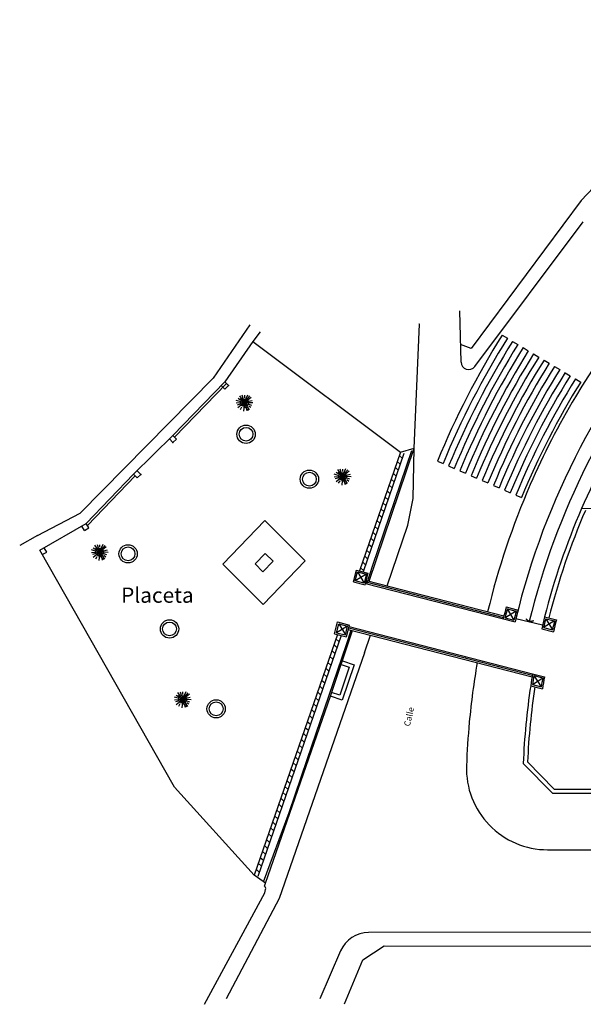
# Model space of a CAD drawing. Extents: x 912 to 1107, y 370 to 822.
# Drawn here: x 1009 to 1046, y 749 to 813 of the extents above; entities that cross this region are included whole.
import ezdxf

# ---------------------------------------------------------------- set-up
doc = ezdxf.new("R2010")
doc.units = 0
doc.header["$LTSCALE"] = 1.5
doc.header["$MEASUREMENT"] = 0
doc.layers.get('0').update_dxf_attribs({"linetype": 'CONTINUOUS'})
for name, color, linetype in [('TABIQUES', 7, 'CONTINUOUS'), ('TEXTOS', 7, 'CONTINUOUS'), ('URBA', 7, 'CONTINUOUS')]:
    doc.layers.add(name, color=color, linetype=linetype)
doc.styles.add('ROMANC8', font='romanc8', dxfattribs={"height": 2})
doc.styles.get("Standard").update_dxf_attribs({"font": 'GOTHIC.TTF', "height": 0.4})

# ---------------------------------------------------------------- blocks, each defined once
blk = doc.blocks.new('FAROLA2')
at = {"layer": 'URBA', "color": 1}
for points in [[(-0.495, 0.212), (-0.205, 0.068)], [(-0.49, 0.009), (-0.318, 0.003)], [(-0.003, 0.003), (-0.463, -0.301)], [(-0.43, 0.351), (-0.19, 0.132)], [(-0.328, 0.442), (-0.003, -0.002)], [(-0.109, 0.496), (-0.008, 0.003)], [(-0.003, 0.003), (0.33, -0.445)], [(0, 0), (0.476, 0.282)], [(0, 0), (0.335, 0.009)], [(0, 0), (0.554, -0.082)], [(0.041, 0.549), (0.003, 0.014)], [(0.201, 0.464), (0.099, 0.228)], [(0.335, 0.388), (0.233, 0.266)], [(0.27, 0.073), (0.522, 0.137)], [(0.394, 0.148), (0.517, 0.201)], [(-0.511, -0.152), (-0.227, -0.082)], [(-0.163, -0.162), (-0.28, -0.275)], [(-0.136, -0.205), (-0.28, -0.413)], [(-0.061, -0.215), (-0.168, -0.537)], [(0.003, -0.002), (0.019, -0.552)], [(0.072, -0.232), (0.142, -0.483)], [(0.431, -0.28), (0.27, -0.178)]]:
    blk.add_lwpolyline(points, dxfattribs=at)
at = {"layer": 'URBA', "color": 1, "const_width": 0.2}
blk.add_lwpolyline([(-0.1, 0, 1), (0.1, 0, 1)], format="xyb", close=True, dxfattribs=at)
at = {"layer": 'URBA', "color": 1}
blk.add_circle((0, 0), 0.25, dxfattribs=at)
blk.add_point((0, 0), dxfattribs=at)
blk = doc.blocks.new('O')
at = {"layer": 'URBA', "color": 1, "const_width": 0.0381}
blk.add_lwpolyline([(-0.019, 0, 1), (0.019, 0, 1)], format="xyb", close=True, dxfattribs=at)

msp = doc.modelspace()

# ---------------------------------------------------------------- linework, layer by layer
at = {"color": 0}
for p, q in [((1034.264, 784.47), (1034.464, 784.285)), ((1034.13, 784.083), (1034.33, 783.898)), ((1033.862, 783.309), (1034.063, 783.123)), ((1033.996, 783.696), (1034.196, 783.511)), ((1033.595, 782.535), (1033.795, 782.349)), ((1033.729, 782.922), (1033.929, 782.736)), ((1033.461, 782.147), (1033.661, 781.962)), ((1033.193, 781.373), (1033.394, 781.187)), ((1033.327, 781.76), (1033.528, 781.575)), ((1032.926, 780.599), (1033.126, 780.413)), ((1033.06, 780.986), (1033.26, 780.8)), ((1032.792, 780.211), (1032.992, 780.026)), ((1032.524, 779.437), (1032.725, 779.252)), ((1032.658, 779.824), (1032.859, 779.639)), ((1032.257, 778.663), (1032.457, 778.477)), ((1032.391, 779.05), (1032.591, 778.864)), ((1032.123, 778.276), (1032.324, 778.09))]:
    msp.add_line(p, q, dxfattribs=at)
at = {"color": 1}
for p, q in [((1043.648, 773.355), (1041.898, 773.777)), ((1042.577, 773.765), (1042.564, 773.75)), ((1042.773, 773.566), (1042.564, 773.75)), ((1042.778, 773.588), (1042.577, 773.765)), ((1042.773, 773.566), (1043.044, 773.635)), ((1042.778, 773.588), (1043.039, 773.654)), ((1043.039, 773.654), (1043.044, 773.635)), ((1043.973, 758.641), (1086.774, 758.638))]:
    msp.add_line(p, q, dxfattribs=at)
for points in [[(1032.131, 776.068), (1032.539, 777.285), (1035.092, 784.799)], [(1032.296, 776.232), (1035.236, 784.955)]]:
    msp.add_lwpolyline(points)
for centre, radius, start, end in [((1089.335, 762.338), 50.7, 91.53971, 149.17741), ((1089.338, 762.334), 48.8, 110.41163, 166.43848), ((1089.338, 762.334), 47.9, 140.02957, 166.41142), ((1089.335, 762.338), 50.7, 149.17741, 156.49194), ((1089.335, 762.338), 50.7, 156.49194, 166.42516), ((1089.335, 762.338), 50.7, 170.2727, 174.7352), ((1089.335, 762.338), 50.7, 174.73524, 177.96375), ((1043.973, 763.951), 5.31, 177.96375, 269.99644)]:
    msp.add_arc(centre, radius, start, end, dxfattribs=at)
at = {"layer": 'TABIQUES'}
for p, q in [((1054.399, 780.973), (1046.197, 780.987)), ((1042.663, 764.402), (1044.406, 762.621)), ((1042.378, 764.293), (1044.288, 762.341)), ((1044.406, 762.621), (1063.716, 762.622)), ((1044.288, 762.341), (1063.838, 762.342))]:
    msp.add_line(p, q, dxfattribs=at)
for points in [[(1046.197, 780.987, 0.039896), (1043.782, 773.898, 0.039896)], [(1046.454, 780.876, 0.039896), (1044.054, 773.829, 0.039896)], [(1042.869, 769.383, 0.027222), (1042.378, 764.293, 0.027222)], [(1043.139, 769.314, 0.025841), (1042.663, 764.402, 0.026574)]]:
    msp.add_lwpolyline(points, format="xyb", dxfattribs=at)
msp.add_arc((1089.338, 762.334), 47, 147.81239, 156.61777, dxfattribs=at)
at = {"layer": 'URBA'}
for p, q in [((1049.439, 804.636), (1046.17, 801.167)), ((1046.17, 801.167), (1038.967, 791.483)), ((1039.206, 790.293), (1046.313, 799.782)), ((1038.306, 790.58), (1038.222, 793.956)), ((1038.967, 791.483), (1038.277, 791.737)), ((1019.54, 762.734), (1010.725, 778.266)), ((1024.765, 756.981), (1019.54, 762.734)), ((1025.5, 756.45), (1024.765, 756.981)), ((1025.431, 756.253), (1025.5, 756.45)), ((1025.484, 756.212), (1025.431, 756.253)), ((1025.506, 756.163), (1025.484, 756.212)), ((1025.492, 755.922), (1025.513, 756.029)), ((1025.517, 756.105), (1025.506, 756.163)), ((1025.513, 756.029), (1025.517, 756.105)), ((1021.521, 748.517), (1025.464, 755.818)), ((1025.464, 755.818), (1025.492, 755.922))]:
    msp.add_line(p, q, dxfattribs=at)
at = {"layer": 'URBA', "color": 7}
for p, q in [((1040.997, 792.357), (1041.34, 792.152)), ((1041.684, 791.947), (1042.027, 791.742)), ((1042.371, 791.537), (1042.714, 791.332)), ((1043.058, 791.127), (1043.401, 790.922)), ((1043.745, 790.717), (1044.088, 790.512)), ((1044.432, 790.307), (1044.775, 790.102)), ((1045.119, 789.896), (1045.463, 789.691)), ((1045.806, 789.486), (1046.15, 789.281)), ((1036.761, 784.104), (1037.128, 783.944)), ((1037.495, 783.785), (1037.862, 783.625)), ((1038.229, 783.466), (1038.596, 783.306)), ((1038.963, 783.147), (1039.33, 782.987)), ((1039.696, 782.828), (1040.063, 782.668)), ((1040.43, 782.508), (1040.797, 782.349)), ((1041.164, 782.189), (1041.531, 782.03)), ((1041.898, 781.87), (1042.265, 781.711)), ((1031.259, 776.189), (1031.458, 776.964)), ((1031.381, 776.261), (1031.53, 776.842)), ((1032.111, 776.692), (1031.381, 776.261)), ((1031.458, 776.964), (1032.233, 776.764)), ((1031.53, 776.842), (1031.962, 776.111)), ((1031.53, 776.842), (1032.111, 776.692)), ((1032.111, 776.692), (1031.962, 776.111)), ((1032.034, 775.99), (1032.233, 776.764)), ((1031.259, 776.189), (1032.034, 775.99)), ((1031.962, 776.111), (1031.381, 776.261)), ((1032.059, 776.086), (1041.849, 773.569)), ((1032.084, 776.183), (1041.097, 773.866)), ((1032.109, 776.28), (1041.12, 773.963)), ((1041.917, 774.274), (1041.194, 773.841)), ((1041.264, 774.546), (1042.039, 774.346)), ((1041.336, 774.424), (1041.775, 773.692)), ((1041.336, 774.424), (1041.917, 774.274)), ((1030.029, 772.788), (1030.228, 773.563)), ((1030.151, 772.86), (1030.3, 773.441)), ((1030.228, 773.563), (1031.003, 773.364)), ((1030.3, 773.441), (1030.732, 772.711)), ((1030.3, 773.441), (1030.881, 773.292)), ((1041.194, 773.841), (1041.775, 773.692)), ((1044.432, 773.628), (1043.708, 773.195)), ((1043.778, 773.899), (1044.553, 773.7)), ((1043.85, 773.777), (1044.432, 773.628)), ((1043.85, 773.777), (1044.289, 773.045)), ((1030.029, 772.788), (1030.804, 772.589)), ((1030.881, 773.292), (1030.151, 772.86)), ((1030.151, 772.86), (1030.732, 772.711)), ((1030.732, 772.711), (1030.881, 773.292)), ((1030.804, 772.589), (1031.003, 773.364)), ((1030.923, 773.075), (1042.959, 769.98)), ((1030.953, 773.17), (1042.976, 770.079)), ((1030.978, 773.267), (1042.996, 770.177)), ((1043.592, 773.121), (1044.363, 772.923)), ((1043.592, 773.121), (1044.363, 772.923)), ((1043.708, 773.195), (1044.289, 773.045)), ((1042.996, 770.177), (1043.77, 769.978)), ((1042.978, 769.459), (1043.656, 769.904)), ((1043.073, 770.054), (1043.656, 769.904)), ((1043.073, 770.054), (1043.562, 769.308)), ((1042.869, 769.383), (1043.644, 769.184)), ((1042.978, 769.459), (1043.562, 769.308))]:
    msp.add_line(p, q, dxfattribs=at)
at = {"layer": 'URBA', "color": 0}
for p, q in [((1031.856, 777.501), (1032.056, 777.316)), ((1031.989, 777.888), (1032.19, 777.703)), ((1031.722, 777.114), (1031.922, 776.929)), ((1030.116, 772.468), (1030.317, 772.282)), ((1029.849, 771.694), (1030.049, 771.508)), ((1029.983, 772.081), (1030.183, 771.895)), ((1029.581, 770.919), (1029.782, 770.734)), ((1029.715, 771.306), (1029.915, 771.121)), ((1029.447, 770.532), (1029.648, 770.346)), ((1029.18, 769.758), (1029.38, 769.572)), ((1029.314, 770.145), (1029.514, 769.959)), ((1028.912, 768.983), (1029.113, 768.798)), ((1029.046, 769.37), (1029.247, 769.185)), ((1028.779, 768.596), (1028.979, 768.411)), ((1028.511, 767.822), (1028.711, 767.636)), ((1028.645, 768.209), (1028.845, 768.023)), ((1028.243, 767.047), (1028.444, 766.862)), ((1028.377, 767.435), (1028.578, 767.249)), ((1028.11, 766.66), (1028.31, 766.475)), ((1027.842, 765.886), (1028.042, 765.7)), ((1027.976, 766.273), (1028.176, 766.087)), ((1027.575, 765.111), (1027.775, 764.926)), ((1027.708, 765.499), (1027.909, 765.313)), ((1027.441, 764.724), (1027.641, 764.539)), ((1027.173, 763.95), (1027.374, 763.764)), ((1027.307, 764.337), (1027.507, 764.152)), ((1026.906, 763.176), (1027.106, 762.99)), ((1027.039, 763.563), (1027.24, 763.377)), ((1026.772, 762.788), (1026.972, 762.603)), ((1026.504, 762.014), (1026.705, 761.829)), ((1026.638, 762.401), (1026.838, 762.216)), ((1026.237, 761.24), (1026.437, 761.054)), ((1026.37, 761.627), (1026.571, 761.441)), ((1026.103, 760.853), (1026.303, 760.667)), ((1025.835, 760.078), (1026.036, 759.893)), ((1025.969, 760.465), (1026.17, 760.28)), ((1025.568, 759.304), (1025.768, 759.118)), ((1025.702, 759.691), (1025.902, 759.505)), ((1025.434, 758.917), (1025.634, 758.731)), ((1025.166, 758.142), (1025.367, 757.957)), ((1025.3, 758.529), (1025.501, 758.344)), ((1024.899, 757.368), (1025.099, 757.182)), ((1025.033, 757.755), (1025.233, 757.57))]:
    msp.add_line(p, q, dxfattribs=at)
at = {"layer": 'URBA'}
for points in [[(1024.483, 793.022), (1022.07, 789.541)], [(1025.149, 792.563), (1024.686, 791.947), (1034.336, 784.68), (1035.236, 784.955), (1035.584, 793.064), (1035.545, 793.066)], [(1024.678, 791.937), (1022.842, 789.289)], [(1010.568, 779.231), (1013.374, 780.7), (1022.07, 789.541)], [(1022.842, 789.289), (1019.438, 785.779)], [(1022.95, 789.185), (1019.546, 785.674)], [(1022.849, 788.823), (1022.612, 789.052)], [(1023.079, 789.06), (1022.842, 789.289)], [(1023.079, 789.06), (1022.849, 788.823)], [(1019.442, 785.783), (1016.872, 783.236)], [(1019.675, 785.549), (1019.442, 785.783)], [(1019.44, 785.317), (1019.208, 785.551)], [(1019.675, 785.549), (1019.44, 785.317)], [(1033.472, 775.93), (1034.82, 779.915), (1035.173, 781.65), (1035.236, 784.955)], [(1016.872, 783.236), (1013.77, 780.015)], [(1016.98, 783.132), (1013.848, 779.879)], [(1017.105, 783.002), (1016.872, 783.236)], [(1017.339, 783.234), (1017.105, 783.002)], [(1017.339, 783.234), (1017.107, 783.469)], [(1010.725, 778.266), (1013.77, 780.015)], [(1013.648, 779.564), (1013.484, 779.85)], [(1013.935, 779.728), (1013.77, 780.015)], [(1010.568, 779.231), (1009.41, 778.573)], [(1013.648, 779.564), (1013.935, 779.728)], [(1010.89, 777.98), (1011.176, 778.144)], [(1011.176, 778.144), (1011.011, 778.43)], [(1025.383, 756.534), (1027.049, 761.092), (1028.226, 764.56), (1030.798, 772.094), (1031.11, 773.026)], [(1025.5, 756.45), (1029.758, 768.702), (1031.207, 773.001)], [(1031.99, 771.55), (1032.379, 772.7)], [(1031.99, 771.55), (1026.398, 755.459)], [(1030.54, 771.022), (1031.309, 770.763), (1030.527, 768.442), (1029.758, 768.702)], [(1030.46, 770.785), (1030.993, 770.606), (1030.37, 768.759), (1029.837, 768.938)], [(1026.398, 755.459), (1022.924, 748.873)], [(1030.668, 748.543), (1031.882, 751.422), (1033.277, 752.357), (1067.254, 752.324), (1072.929, 752.294), (1100.906, 752.399), (1107.088, 752.316)]]:
    msp.add_lwpolyline(points, dxfattribs=at)
at = {"layer": 'URBA', "color": 7}
for points in [[(1034.336, 784.68), (1031.653, 776.914)], [(1034.572, 784.598), (1031.895, 776.851)], [(1030.211, 772.741), (1024.765, 756.981)], [(1030.454, 772.679), (1025.001, 756.899)]]:
    msp.add_lwpolyline(points, dxfattribs=at)
at = {"layer": 'URBA'}
for points in [[(1025.462, 780.205), (1028.095, 777.564), (1025.353, 774.706), (1022.72, 777.347)], [(1025.482, 778.06), (1025.997, 777.544), (1025.332, 776.851), (1024.818, 777.367)]]:
    msp.add_lwpolyline(points, close=True, dxfattribs=at)
msp.add_lwpolyline([(1107.088, 753.287), (1100.951, 753.371), (1072.974, 753.274), (1032.253, 753.219, 0.298419), (1030.421, 752.015), (1029.058, 748.873)], format="xyb", dxfattribs=at)
for centre, radius in [((1024.233, 785.862), 0.6), ((1024.233, 785.862), 0.45), ((1028.379, 782.919), 0.6), ((1028.379, 782.919), 0.45), ((1016.509, 778.028), 0.6), ((1016.509, 778.028), 0.45), ((1019.22, 773.109), 0.6), ((1019.22, 773.109), 0.45), ((1022.274, 767.873), 0.6), ((1022.274, 767.873), 0.45)]:
    msp.add_circle(centre, radius, dxfattribs=at)
at = {"layer": 'URBA', "color": 7}
for centre, radius, start, end in [((1089.512, 762.247), 57.1, 148.17483, 157.49388), ((1089.512, 762.247), 56.7, 148.16784, 157.50087), ((1089.512, 762.247), 56.3, 148.16075, 157.50796), ((1089.512, 762.247), 55.9, 148.15356, 157.51515), ((1089.512, 762.247), 55.5, 148.14627, 157.52244), ((1089.512, 762.247), 55.1, 148.13887, 157.52984), ((1089.512, 762.247), 54.7, 148.13136, 157.53735), ((1089.512, 762.247), 54.3, 148.12374, 157.54497), ((1089.512, 762.247), 53.9, 148.11601, 157.5527), ((1089.512, 762.247), 53.5, 148.10816, 157.56055), ((1089.512, 762.247), 53.1, 148.1002, 157.56851), ((1089.512, 762.247), 52.7, 148.09211, 157.5766), ((1089.512, 762.247), 52.3, 148.0839, 157.58481), ((1089.512, 762.247), 51.9, 148.07556, 157.59315), ((1089.512, 762.247), 51.5, 148.0671, 157.60161), ((1089.512, 762.247), 51.1, 148.0585, 157.61021), ((1086.82, 762.985), 47, 165.7602, 166.73553), ((1086.82, 762.985), 46.9, 165.88275, 166.6158), ((1086.82, 762.985), 46.3, 165.88667, 166.62922), ((1086.82, 762.985), 46.2, 165.76332, 166.75553), ((1089.334, 762.338), 47, 165.7602, 166.73553), ((1089.334, 762.338), 46.9, 165.88275, 166.6158), ((1089.334, 762.338), 46.3, 165.88667, 166.62922), ((1089.334, 762.338), 46.2, 165.76332, 166.75553), ((1056.501, 767.603), 13.748, 169.20979, 172.55876), ((1089.334, 762.338), 46.9, 170.53121, 171.26738), ((1089.334, 762.338), 46.3, 170.59553, 171.34133), ((1089.334, 762.338), 46.2, 170.48193, 171.4785)]:
    msp.add_arc(centre, radius, start, end, dxfattribs=at)
at = {"layer": 'URBA'}
msp.add_arc((1038.806, 790.593), 0.5, 181.43192, 323.1667, dxfattribs=at)
for p in [(1023.079, 789.06, 58.2), (1019.44, 785.317, 58.22), (1017.339, 783.234, 58.22)]:
    msp.add_point(p, dxfattribs=at)

# ---------------------------------------------------------------- block references
for name, p, rotation in [('FAROLA2', (1024.133, 787.929), 272.2061362534884), ('FAROLA2', (1030.554, 783.093), 272.2061362534884), ('FAROLA2', (1014.653, 778.137), 272.2061362534884), ('O', (1033.132, 775.914), 345.5803397465601), ('O', (1034.18, 775.644), 345.5803397465601), ('O', (1035.227, 775.375), 345.5803397465601), ('O', (1036.275, 775.106), 345.5803397465601), ('O', (1037.323, 774.836), 345.5803397465601), ('O', (1038.371, 774.567), 345.5803397465601), ('O', (1039.419, 774.297), 345.5803397465601), ('O', (1040.467, 774.028), 345.5803397465601), ('O', (1032.046, 772.889), 345.5803397435863), ('O', (1033.139, 772.608), 345.5803397435863), ('O', (1034.232, 772.327), 345.5803397435863), ('O', (1035.325, 772.046), 345.5803397435863), ('O', (1036.418, 771.765), 345.5803397435863), ('O', (1037.511, 771.484), 345.5803397435863), ('O', (1038.604, 771.203), 345.5803397435863), ('O', (1039.697, 770.922), 345.5803397435863), ('O', (1040.79, 770.641), 345.5803397435863), ('O', (1041.883, 770.36), 345.5803397435863)]:
    msp.add_blockref(name, p, dxfattribs=dict(at, rotation=rotation))
at = {"layer": 'URBA', "color": 7, "rotation": 272.2061362534884}
msp.add_blockref('FAROLA2', (1020.089, 768.489), dxfattribs=at)

# ---------------------------------------------------------------- texts
at = {"layer": 'TEXTOS', "color": 7}
msp.add_text('Calle', height=0.4, rotation=76.71871, dxfattribs=at).set_placement((1034.951, 766.698))
at = {"layer": 'URBA', "style": 'ROMANC8'}
msp.add_text('Placeta', height=1, dxfattribs=at).set_placement((1016.051, 774.822))

doc.saveas('drawing.dxf')
